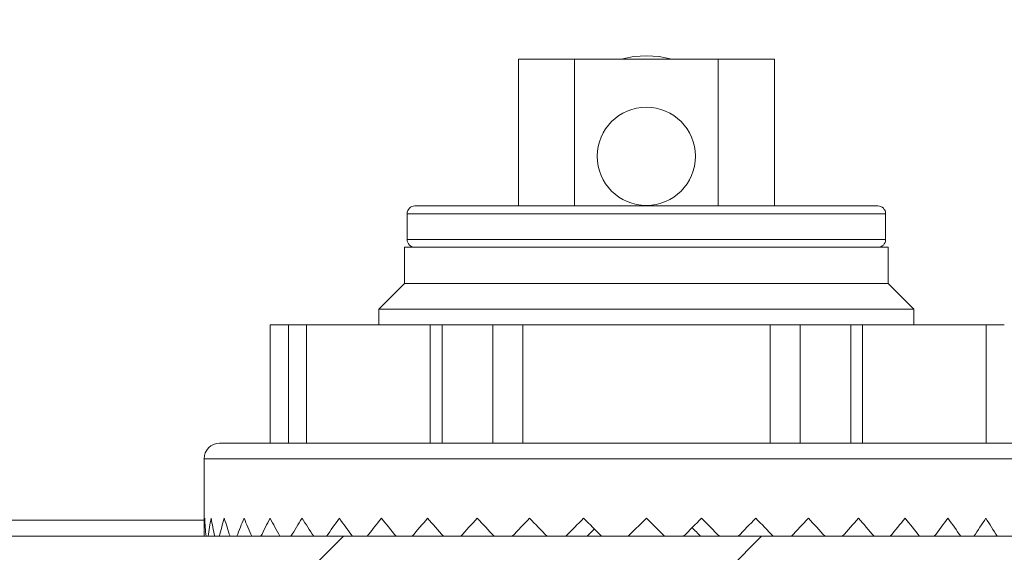
# Model space of a CAD drawing. Units: inches. Extents: x 0.1 to 10.9, y 0.1 to 8.4.
# Drawn here: x 9 to 9.5, y 4.2 to 4.4 of the extents above; entities that cross this region are included whole.
import ezdxf

# ---------------------------------------------------------------- set-up
doc = ezdxf.new("R2010")
doc.units = ezdxf.units.IN
doc.header["$MEASUREMENT"] = 0
for name, color, linetype, lineweight in [('Dimension (ANSI)', 7, 'Continuous', 5), ('Hatch (ANSI)', 7, 'Continuous', 5), ('Visible (ANSI)', 7, 'Continuous', 5), ('Visible Narrow (ANSI)', 7, 'Continuous', 5)]:
    doc.layers.add(name, color=color, linetype=linetype, lineweight=lineweight)
doc.styles.add('Note Text (ANSI)', font='tahoma.ttf')
doc.dimstyles.new('Default - Fraction (ANSI)', dxfattribs={"dimtxt": 0.0449999980628491, "dimasz": 0.0599999986588955, "dimexe": 0.0625, "dimexo": 0.001, "dimgap": 0.031, "dimtad": 0, "dimtih": 1, "dimtoh": 1, "dimdec": 4, "dimrnd": 1e-08, "dimzin": 0, "dimdsep": 46, "dimlunit": 5, "dimtxsty": 'Note Text (ANSI)', "dimblk": 'Filled-1', "dimcen": 0.09, "dimdle": 0.3939999999999999, "dimclrd": 256, "dimclre": 256, "dimclrt": 256, "dimadec": 0, "dimazin": 3, "dimtfac": 2.666666984558105, "dimtofl": 0, "dimtmove": 0, "dimatfit": 3, "dimldrblk": 'Filled-1', "dimfxl": 1, "dimfrac": 2, "dimtolj": 1, "dimtzin": 12, "dimlwd": -1, "dimlwe": -1, "dimarcsym": 0})

# ---------------------------------------------------------------- blocks, each defined once
blk = doc.blocks.new('Filled-1')
at = {"color": 0}
for p, q in [((0, 0), (-0.9999999999999998, 0.1666666666666666)), ((-0.9999999999999998, 0.1666666666666666), (-0.9999999999999998, -0.1666666666666666)), ((-0.9999999999999998, 0), (0, 0)), ((-0.9999999999999998, -0.1666666666666666), (0, 0))]:
    blk.add_line(p, q, dxfattribs=at)
at = {"color": 0, "flags": 128}
blk.add_lwpolyline([(-0.9999999999999998, -0.1666666666666666), (0, 0), (-0.9999999999999998, 0.1666666666666666), (-0.9999999999999998, -0.1666666666666666)], dxfattribs=at)
at = {"color": 0}
blk.add_solid([(-0.9999999999999998, -0.1666666666666666), (0, 0), (-0.9999999999999998, 0.1666666666666666), (-0.9999999999999998, -0.1666666666666666)], dxfattribs=at)
blk = doc.blocks.new('*D31')
at = {"layer": 'Defpoints', "color": 0, "transparency": 16777216}
for p in [(8.862500000000079, 4.222295304608383), (9.737500000000079, 4.222295304608383), (9.737500000000079, 3.8484375)]:
    blk.add_point(p, dxfattribs=at)
at = {"layer": 'Dimension (ANSI)', "transparency": 16777216}
for p, q in [((8.862500000000079, 4.221295304608383), (8.862500000000079, 3.7859375)), ((9.737500000000079, 4.221295304608383), (9.737500000000079, 3.7859375)), ((8.922499998658974, 3.8484375), (9.199641373480956, 3.8484375)), ((9.677500001341183, 3.8484375), (9.4003586265192, 3.8484375))]:
    blk.add_line(p, q, dxfattribs=at)
at = {"layer": 'Dimension (ANSI)', "transparency": 16777216, "xscale": 0.0599999986588955, "yscale": 0.0599999986588955, "zscale": 0.0599999986588955, "rotation": 180}
blk.add_blockref('Filled-1', (8.862500000000079, 3.8484375), dxfattribs=at)
at = {"layer": 'Dimension (ANSI)', "transparency": 16777216, "xscale": 0.0599999986588955, "yscale": 0.0599999986588955, "zscale": 0.0599999986588955}
blk.add_blockref('Filled-1', (9.737500000000079, 3.8484375), dxfattribs=at)
at = {"layer": 'Dimension (ANSI)', "transparency": 16777216, "insert": (9.300000000000079, 3.8484375), "char_height": 0.0449999980628491, "attachment_point": 5, "style": 'Note Text (ANSI)'}
blk.add_mtext('\\A1; 4\\P[102]', dxfattribs=at)

msp = doc.modelspace()

# ---------------------------------------------------------------- hatches: boundary and pattern name
at = {"layer": 'Hatch (ANSI)'}
h = msp.add_hatch(dxfattribs=at)
h.set_pattern_fill('ANSI31', color=256, scale=0.9999999999999998, style=0)
h.set_pattern_definition([(44.99999999999999, (0, 0), (-0.0883883476483184, 0.0883883476483184), [])])
h.paths.add_polyline_path([(9.723782820391692, 4.222140624999999), (8.87621717960846, 4.222140624999999), (8.87621717960846, 4.208578124999998), (9.723782820391692, 4.208578124999998)])
h.paths.add_polyline_path([(8.87621717960846, 5.070015624999998), (9.723782820391692, 5.070015624999998), (9.723782820391692, 5.083578124999998), (8.87621717960846, 5.083578124999998)])
h.paths.add_polyline_path([(9.737500000000079, 4.222295304608382), (9.737500000000079, 4.317953124999999), (9.737500000000079, 4.974203124999998), (9.737500000000079, 5.069860945391615), (9.723937500000076, 5.069860945391615), (9.723937500000078, 4.222295304608382)])
h.paths.add_polyline_path([(8.876062500000074, 4.440890624999998), (8.876062500000074, 4.46093939366554), (8.876062500000076, 5.069860945391615), (8.862500000000079, 5.069860945391615), (8.862500000000079, 4.460939393665545), (8.862500000000074, 4.420841856334454), (8.862500000000079, 4.222295304608382), (8.876062500000076, 4.222295304608382), (8.876062500000076, 4.420841856334456)])

# ---------------------------------------------------------------- linework, layer by layer
at = {"layer": 'Visible (ANSI)'}
for p, q in [((9.245859374999945, 4.424046874999998), (9.269593749999958, 4.424046874999998)), ((9.245859374999945, 4.361921874999998), (9.245859374999945, 4.424046874999998)), ((9.330406249999957, 4.424046874999998), (9.269593749999958, 4.424046874999998)), ((9.330406249999957, 4.424046874999998), (9.354140624999946, 4.424046874999998)), ((9.354140624999946, 4.361921874999998), (9.354140624999946, 4.424046874999998)), ((9.202109374999992, 4.361921874999998), (9.397890624999992, 4.361921874999998)), ((9.198828124999991, 4.358640624999997), (9.198828124999991, 4.347703124999998)), ((9.401171874999992, 4.358640624999997), (9.401171874999992, 4.347703124999998)), ((9.197734374999994, 4.344421874999999), (9.402265624999991, 4.344421874999999)), ((9.197734374999994, 4.344421874999999), (9.197734374999994, 4.329109374999998)), ((9.402265624999991, 4.344421874999999), (9.402265624999991, 4.329109374999998)), ((9.197734374999994, 4.329109374999998), (9.186904527559047, 4.318171874999999)), ((9.197734374999994, 4.329109374999998), (9.402265624999991, 4.329109374999998)), ((9.402265624999991, 4.329109374999998), (9.413095472440938, 4.318171874999999)), ((9.186904527559047, 4.318171874999999), (9.413095472440938, 4.318171874999999)), ((9.186904527559047, 4.318171874999999), (9.186904527559047, 4.311609374999998)), ((9.413095472440938, 4.318171874999999), (9.413095472440938, 4.311609374999998)), ((9.14085937499999, 4.311609374999998), (9.148659025493421, 4.311609374999998)), ((9.140859374999994, 4.261515624999998), (9.140859374999994, 4.311609374999998)), ((9.156293089561856, 4.311609374999998), (9.148659025493421, 4.311609374999998)), ((9.156293089561853, 4.311609374999999), (9.20859888918842, 4.311609374999999)), ((9.213593750000033, 4.311609374999998), (9.20859888918842, 4.311609374999998)), ((9.213593750000033, 4.311609374999999), (9.235021933381004, 4.311609374999999)), ((9.213593750000033, 4.261515624999998), (9.213593750000033, 4.311609374999998)), ((9.247694200373491, 4.311609374999999), (9.235021933381004, 4.311609374999999)), ((9.247694200373491, 4.311609374999999), (9.352305799626574, 4.311609374999999)), ((9.364978066619061, 4.311609374999999), (9.352305799626574, 4.311609374999999)), ((9.36497806661906, 4.311609374999999), (9.386406250000034, 4.311609374999999)), ((9.391401110811634, 4.311609374999999), (9.386406250000034, 4.311609374999999)), ((9.386406250000034, 4.261515624999998), (9.386406250000034, 4.311609374999999)), ((9.391401110811634, 4.311609374999999), (9.443706910438145, 4.311609374999998)), ((9.451340974322596, 4.311609374999998), (9.443706910438145, 4.311609374999998)), ((9.119531249999994, 4.261515624999998), (9.480468749999991, 4.261515624999998)), ((9.112968749999991, 4.254953124999999), (9.112968749999991, 4.222140624999998)), ((9.300000000000045, 4.229796874999999), (9.292343750000047, 4.222140624999999)), ((9.307656250000047, 4.222140624999999), (9.300000000000045, 4.229796874999999)), ((9.723782820391696, 4.222140624999999), (8.87621717960846, 4.222140624999999))]:
    msp.add_line(p, q, dxfattribs=at)
msp.add_circle((9.299999999999965, 4.382921874999999), 0.02078125, dxfattribs=at)
for centre, radius, start, end in [((9.299999999999942, 4.382921874999997), 0.042492187500001, 75.4263441783473, 104.5736558216511), ((9.202109374999992, 4.358640624999996), 0.0032812500000007, 90, 180), ((9.397890624999992, 4.358640624999996), 0.0032812500000007, 0, 89.99999999997559), ((9.202109374999996, 4.347703124999998), 0.0032812500000012, 180, 269.9999999999755), ((9.397890624999992, 4.347703124999998), 0.0032812500000012, 270.0000000000244, 0), ((9.119531249999996, 4.254953124999995), 0.0065625000000029, 90.00000000002441, 180)]:
    msp.add_arc(centre, radius, start, end, dxfattribs=at)
for major_axis, ratio, start_param, end_param in [((-0.1357607902715554, -0.1357607902715597), 0.9475904101753929, 5.470883671517525, 5.511830785512884), ((-0.1357607902715675, 0.1357607902715463), 0.9475904101753924, 0.8123016356619668, 0.8532487496573262), ((-0.143529006859512, -0.1435290068595177), 0.8354904008905336, 5.408398930312767, 5.449346044308128), ((-0.1435290068595154, 0.143529006859513), 0.8354904008905322, 0.8747863768667887, 0.9157334908621484), ((-0.1507370192956523, -0.150737019295654), 0.7345279039466887, 5.345914189108019, 5.386861303103379), ((-0.1507370192956543, 0.150737019295651), 0.7345279039466864, 0.9372711180715477, 0.9782182320669068), ((-0.1573566941832369, -0.1573566941832396), 0.6424374657761108, 5.283429447903245, 5.324376561898603), ((-0.1573566941832383, 0.1573566941832372), 0.6424374657761076, 0.9997558592763246, 1.040702973271683), ((-0.16336219444977, -0.1633621944497694), 0.5574640837631121, 5.220944706698502, 5.261891820693862), ((-0.163362194449771, 0.1633621944497674), 0.5574640837631089, 1.06224060048107, 1.103187714476429), ((-0.1687300801909644, -0.1687300801909657), 0.4782184005274852, 5.158459965493731, 5.199407079489088), ((-0.1687300801909651, 0.1687300801909642), 0.4782184005274814, 1.124725341685844, 1.165672455681204), ((-0.1734394001583978, -0.1734394001583986), 0.4035770635405014, 5.095975224288969, 5.136922338284332), ((-0.1734394001583984, 0.1734394001583973), 0.4035770635404971, 1.187210082890609, 1.228157196885967), ((-0.1774717735337552, -0.1774717735337555), 0.332612320671236, 5.033490483084213, 5.074437597079572), ((-0.1774717735337557, 0.1774717735337544), 0.3326123206712315, 1.249694824095366, 1.290641938090725), ((-0.1808114616705005, -0.1808114616705005), 0.264540958812167, 4.971005741879448, 5.011952855874808), ((-0.180811461670501, 0.1808114616704997), 0.2645409588121623, 1.312179565300124, 1.353126679295483), ((-0.1834454295229599, -0.1834454295229594), 0.1986862501535643, 4.908521000674693, 4.949468114670051), ((-0.1834454295229602, 0.1834454295229588), 0.1986862501535594, 1.374664306504884, 1.415611420500248), ((-0.1853633965230516, -0.1853633965230516), 0.1344487234692391, 4.846036259469929, 4.886983373465285), ((-0.1853633965230518, 0.1853633965230511), 0.1344487234692341, 1.43714904770964, 1.478096161705004), ((-0.1865578767060918, -0.1865578767060926), 0.0712829066076741, 4.783551518265158, 4.824498632260521), ((-0.1865578767060919, 0.1865578767060923), 0.071282906607669, 1.499633788914438, 1.540580902909798), ((-0.1866662517147655, -0.1866662517147648), 0.0625661890255717, 1.592333954004501, 1.633281067999859), ((-0.1231342292013189, 0.1231342292013186), 0.0625661890255769, 4.587807601924702, 4.617478962214918), ((-0.1866662517147654, 0.1866662517147649), 0.0625661890255768, 4.608957125184447, 4.649904239179811), ((-0.1855726814739167, -0.185572681473916), 0.1256241372549137, 1.654818695209228, 1.695765809204582), ((-0.1855726814739167, 0.1855726814739163), 0.1256241372549188, 4.546472383979653, 4.587419497975016), ((-0.1837548075616328, -0.1837548075616324), 0.1896811869342674, 1.717303436413961, 1.758250550409325), ((-0.1837548075616328, 0.1837548075616329), 0.1896811869342723, 4.483987642774903, 4.524934756770266), ((-0.1812197252719973, -0.1812197252719969), 0.2552769075902994, 1.779788177618725, 1.820735291614089), ((-0.1812197252719972, 0.1812197252719976), 0.2552769075903042, 4.421502901570148, 4.462450015565507), ((-0.1779773292155485, -0.1779773292155473), 0.3230019885269725, 1.842272918823495, 1.883220032818855), ((-0.1779773292155482, 0.1779773292155481), 0.3230019885269772, 4.359018160365373, 4.399965274360731), ((-0.1740402746998957, -0.1740402746998941), 0.3935208416058403, 1.904757660028259, 1.945704774023621), ((-0.1740402746998952, 0.1740402746998951), 0.3935208416058447, 4.296533419160614, 4.337480533155973), ((0.1694239283351246, 0.1694239283351398), 0.4675998530751905, 5.108835054822431, 5.149782168817777), ((0.1694239283351241, -0.1694239283351412), 0.4675998530751945, 1.092456024366472, 1.133403138361817), ((-0.1230627397219132, -0.1230627397219137), 0.0712829066076741, 4.820543427038637, 4.845648155520186)]:
    msp.add_ellipse((9.299999999999992, 4.229796874999999), major_axis=major_axis, ratio=ratio, start_param=start_param, end_param=end_param, dxfattribs=at)
at = {"layer": 'Visible Narrow (ANSI)'}
for p, q in [((9.269593749999958, 4.361921874999998), (9.269593749999958, 4.424046874999998)), ((9.330406249999957, 4.361921874999998), (9.330406249999957, 4.424046874999998)), ((9.198828124999991, 4.358640624999997), (9.401171874999992, 4.358640624999997)), ((9.198828124999991, 4.347703124999998), (9.401171874999992, 4.347703124999998)), ((9.148659025493421, 4.261515624999998), (9.148659025493421, 4.311609374999998)), ((9.156293089561853, 4.261515624999998), (9.156293089561853, 4.311609374999998)), ((9.20859888918842, 4.261515624999998), (9.20859888918842, 4.311609374999998)), ((9.235021933381004, 4.261515624999998), (9.235021933381004, 4.311609374999999)), ((9.247694200373491, 4.261515624999998), (9.247694200373491, 4.311609374999999)), ((9.352305799626574, 4.261515624999998), (9.352305799626574, 4.311609374999999)), ((9.364978066619061, 4.261515624999998), (9.364978066619061, 4.311609374999999)), ((9.391401110811634, 4.261515624999998), (9.391401110811634, 4.311609374999999)), ((9.443706910438145, 4.261515624999998), (9.443706910438145, 4.311609374999998)), ((9.112968749999991, 4.254953124999999), (9.487031249999994, 4.254953124999999)), ((8.882898437499925, 4.228976562499997), (9.112968749999922, 4.228976562499997))]:
    msp.add_line(p, q, dxfattribs=at)

# ---------------------------------------------------------------- dimensions: what is measured, and where the dimension line sits
at = {"layer": 'Dimension (ANSI)'}
dim = msp.add_linear_dim(base=(9.737500000000079, 3.8484375), p1=(8.862500000000079, 4.222295304608383), p2=(9.737500000000079, 4.222295304608383), angle=180, text=' <>\\X[102]', dimstyle='Default - Fraction (ANSI)', override={"dimgap": 0.031, "dimtih": 0, "dimtoh": 0, "dimdec": 4, "dimlfac": 4.571428571428571, "dimpost": '\\X', "dimtol": 0, "dimlim": 0, "dimtp": 0, "dimtm": 0, "dimtdec": 2, "dimatfit": 1}, dxfattribs=at)
dim.commit()
dim.dimension.update_dxf_attribs({"geometry": '*D31', "text_midpoint": (9.300000000000079, 3.8484375), "dimtype": 160})

doc.saveas('drawing.dxf')
